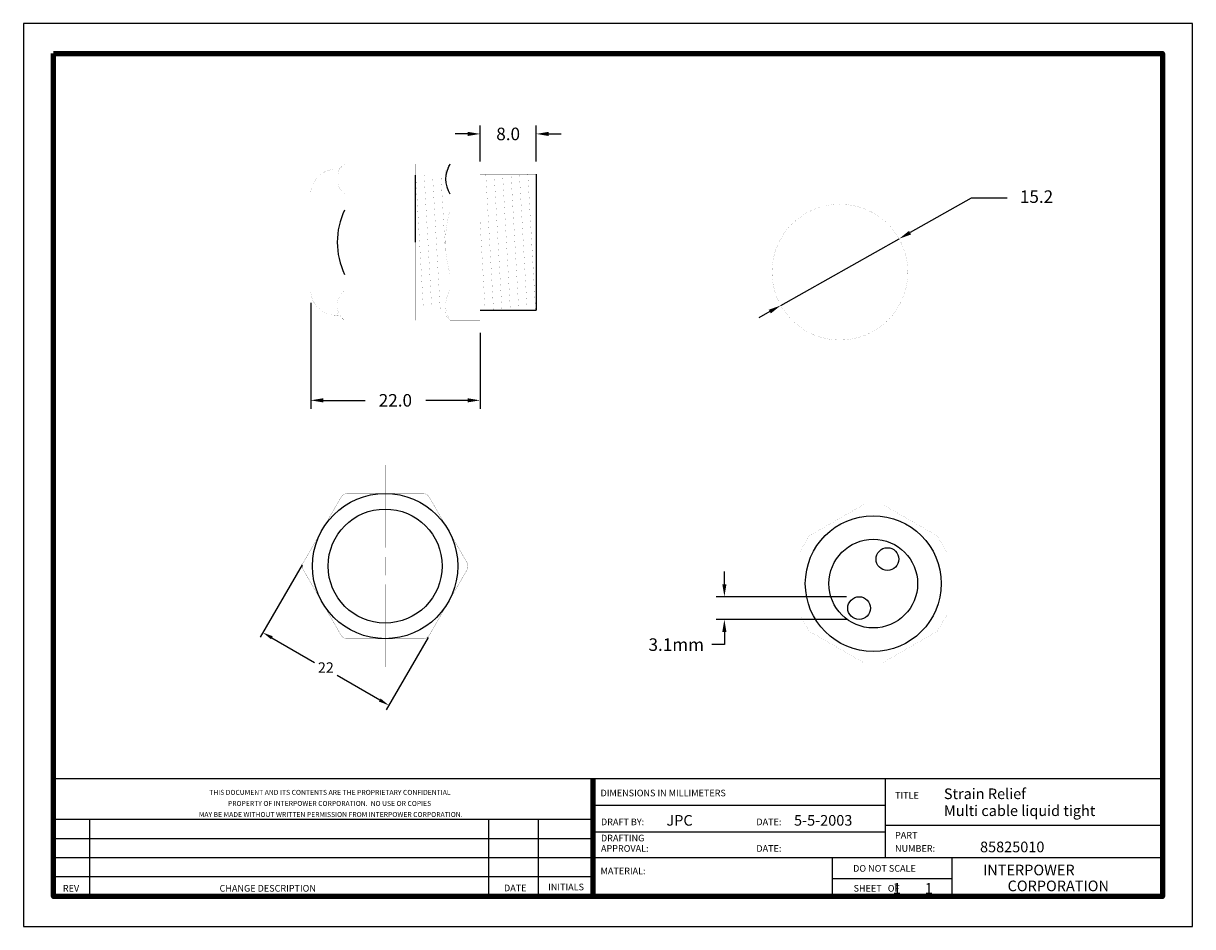
# Model space of a CAD drawing. Units: millimetres. Extents: x 364 to 643, y 89 to 304.
import ezdxf
from ezdxf.enums import TextEntityAlignment as Align

# ---------------------------------------------------------------- set-up
doc = ezdxf.new("R2010")
doc.units = ezdxf.units.MM
doc.linetypes.add('CENTER', pattern=[2, 1.25, -0.25, 0.25, -0.25])
for name, color, linetype in [('CENTER', 2, 'CENTER'), ('DIMS', 1, 'Continuous'), ('PLOT BORDER', 3, 'Continuous'), ('TEXT', 7, 'Continuous'), ('TITLE BLOCK', 4, 'Continuous'), ('TITLE BLOCK TEXT', 6, 'Continuous')]:
    doc.layers.add(name, color=color, linetype=linetype)
doc.dimstyles.new('ISO-25', dxfattribs={"dimtxt": 2.5, "dimasz": 2.5, "dimexe": 1.25, "dimexo": 0.625, "dimtad": 0, "dimtih": 1, "dimtoh": 1, "dimdsep": 46, "dimtxsty": 'Standard', "dimcen": 2.5, "dimadec": 0, "dimazin": 0, "dimtfac": 1, "dimtmove": 0, "dimatfit": 3, "dimfxl": 1, "dimarcsym": 0})
doc.dimstyles.get("Standard").update_dxf_attribs({"dimscale": 0, "dimtxt": 2.5, "dimasz": 2.5, "dimexe": 1.25, "dimexo": 0.625, "dimtad": 1, "dimtih": 1, "dimtoh": 1, "dimdec": 1, "dimdsep": 46, "dimtxsty": 'Standard', "dimcen": 2.5, "dimadec": 0, "dimazin": 0, "dimtfac": 1, "dimtdec": 4, "dimtmove": 0, "dimatfit": 3, "dimfxl": 1, "dimtolj": 1, "dimtzin": 0, "dimarcsym": 0})

# ---------------------------------------------------------------- blocks, each defined once
blk = doc.blocks.new('*D21')
at = {"layer": 'Defpoints', "color": 0, "transparency": 16777216}
for p in [(563.71, 167.4), (531.51, 161.96), (563.71, 161.96)]:
    blk.add_point(p, dxfattribs=at)
at = {"layer": 'DIMS', "color": 0, "lineweight": -2, "transparency": 16777216}
for p, q in [((531.51, 170.4), (531.51, 173.4)), ((560.71, 167.4), (529.51, 167.4)), ((560.71, 161.96), (529.51, 161.96)), ((531.51, 158.96), (531.51, 155.96)), ((531.51, 155.96), (528.51, 155.96))]:
    blk.add_line(p, q, dxfattribs=at)
at = {"layer": 'DIMS', "color": 0, "transparency": 16777216}
for points in [[(531.01, 170.4), (532.01, 170.4), (531.51, 167.4)], [(531.01, 158.96), (532.01, 158.96), (531.51, 161.96)]]:
    blk.add_solid(points, dxfattribs=at)
at = {"layer": 'DIMS', "color": 0, "transparency": 16777216, "insert": (520.01, 155.96), "char_height": 3, "attachment_point": 5}
blk.add_mtext('\\A1;3.1mm', dxfattribs=at)
blk = doc.blocks.new('*D22')
at = {"layer": 'Defpoints', "color": 0, "transparency": 16777216}
for p in [(432.65, 240.65), (473.14, 233.51), (473.14, 214.35)]:
    blk.add_point(p, dxfattribs=at)
at = {"layer": 'DIMS', "color": 0, "lineweight": -2, "transparency": 16777216}
for p, q in [((432.65, 237.65), (432.65, 212.35)), ((473.14, 230.51), (473.14, 212.35)), ((435.65, 214.35), (445.64, 214.35)), ((470.14, 214.35), (460.14, 214.35))]:
    blk.add_line(p, q, dxfattribs=at)
at = {"layer": 'DIMS', "color": 0, "transparency": 16777216}
for points in [[(435.65, 214.85), (435.65, 213.85), (432.65, 214.35)], [(470.14, 214.85), (470.14, 213.85), (473.14, 214.35)]]:
    blk.add_solid(points, dxfattribs=at)
at = {"layer": 'DIMS', "color": 0, "transparency": 16777216, "insert": (452.89, 214.35), "char_height": 3, "attachment_point": 5}
blk.add_mtext('\\A1;22.0', dxfattribs=at)
blk = doc.blocks.new('*D23')
at = {"layer": 'Defpoints', "color": 0, "transparency": 16777216}
for p in [(486.54, 278.03), (473.14, 268.42), (486.54, 268.42)]:
    blk.add_point(p, dxfattribs=at)
at = {"layer": 'DIMS', "color": 0, "lineweight": -2, "transparency": 16777216}
for p, q in [((473.14, 271.42), (473.14, 280.03)), ((486.54, 271.42), (486.54, 280.03)), ((470.14, 278.03), (467.14, 278.03)), ((489.54, 278.03), (492.54, 278.03))]:
    blk.add_line(p, q, dxfattribs=at)
at = {"layer": 'DIMS', "color": 0, "transparency": 16777216}
for points in [[(470.14, 278.53), (470.14, 277.53), (473.14, 278.03)], [(489.54, 278.53), (489.54, 277.53), (486.54, 278.03)]]:
    blk.add_solid(points, dxfattribs=at)
at = {"layer": 'DIMS', "color": 0, "transparency": 16777216, "insert": (479.84, 278.03), "char_height": 3, "attachment_point": 5}
blk.add_mtext('\\A1;8.0', dxfattribs=at)
blk = doc.blocks.new('*D24')
at = {"layer": 'Defpoints', "color": 0, "transparency": 16777216}
for p in [(573.27, 252.97), (544.98, 237.03)]:
    blk.add_point(p, dxfattribs=at)
at = {"layer": 'DIMS', "color": 0, "lineweight": -2, "transparency": 16777216}
for p, q in [((590.48, 262.65), (575.89, 254.44)), ((599.1, 262.65), (590.48, 262.65)), ((544.98, 237.03), (573.27, 252.97)), ((542.37, 235.56), (539.75, 234.09))]:
    blk.add_line(p, q, dxfattribs=at)
at = {"layer": 'DIMS', "color": 0, "transparency": 16777216}
for points in [[(575.64, 254.87), (576.13, 254), (573.27, 252.97)], [(542.12, 236), (542.61, 235.13), (544.98, 237.03)]]:
    blk.add_solid(points, dxfattribs=at)
at = {"layer": 'DIMS', "color": 0, "transparency": 16777216, "insert": (606.1, 262.65), "char_height": 3, "attachment_point": 5}
blk.add_mtext('15.2', dxfattribs=at)
blk = doc.blocks.new('*D25')
at = {"layer": 'Defpoints', "color": 0, "transparency": 16777216}
for p in [(430.92, 175.62), (461.01, 158.24), (451.32, 141.46)]:
    blk.add_point(p, dxfattribs=at)
at = {"layer": 'DIMS', "color": 0, "lineweight": -2, "transparency": 16777216}
for p, q in [((430.6, 175.07), (420.6, 157.76)), ((423.39, 157.59), (433.57, 151.71)), ((460.7, 157.7), (450.7, 140.38)), ((449.16, 142.71), (438.98, 148.59))]:
    blk.add_line(p, q, dxfattribs=at)
at = {"layer": 'DIMS', "color": 0, "transparency": 16777216}
for points in [[(423.6, 157.95), (423.19, 157.23), (421.23, 158.84)], [(449.37, 143.07), (448.95, 142.35), (451.32, 141.46)]]:
    blk.add_solid(points, dxfattribs=at)
at = {"layer": 'DIMS', "color": 0, "transparency": 16777216, "insert": (436.28, 150.15), "char_height": 2.5, "attachment_point": 5}
blk.add_mtext('22', dxfattribs=at)
blk = doc.blocks.new('NUT')
for points, const_width in [([(54.61, -10.47, -0.267949), (53.03, -11.38), (35.07, -11.38, -0.267949), (33.5, -10.47), (24.52, 5.08, -0.267949), (24.52, 6.9), (33.5, 22.46, -0.267949), (35.07, 23.37), (53.03, 23.37, -0.267949), (54.61, 22.46), (63.59, 6.9, -0.267949), (63.59, 5.08)], 0.0432), ([(30.44, 6.03, 1), (57.67, 6.03, 1)], 0.0147)]:
    blk.add_lwpolyline(points, format="xyb", close=True, dxfattribs=dict(const_width=const_width))
for radius in [17.36, 13.62]:
    blk.add_circle((44.05, 6.03), radius)
at = {"layer": 'CENTER', "const_width": 0.0432}
for points in [[(44.05, 10.39), (44.05, 30.15)], [(39.69, 6.03), (19.92, 6.03)], [(41.86, 6.03), (46.24, 6.03)], [(44.05, 3.84), (44.05, 8.21)], [(48.41, 6.03), (68.18, 6.03)], [(44.05, 1.66), (44.05, -18.1)]]:
    blk.add_lwpolyline(points, dxfattribs=at)
at = {"layer": 'Defpoints', "color": 0, "linetype": 'ByBlock'}
for p in [(53.03, 23.37), (53.03, -11.38)]:
    blk.add_point(p, dxfattribs=at)

msp = doc.modelspace()

# ---------------------------------------------------------------- linework, layer by layer
for p, q in [((486.544, 268.417), (486.544, 235.867)), ((457.694, 252.142), (457.694, 268.142)), ((473.139, 235.867), (486.544, 235.867))]:
    msp.add_line(p, q)
at = {"const_width": 0.0138}
for points in [[(439.232, 269.566, 0.4450468), (432.646, 263.466, 0.4450468)], [(440.751, 270.823, 0.4909215), (440.751, 263.691, 0.4909215)], [(440.751, 270.823, 0.0975986), (439, 269.072, 0.0975986)], [(465.939, 270.775, 0.2516403), (464.859, 268.704, 0.2516403)], [(465.939, 259.827, 0.1404339), (465.939, 244.457, 0.1404339)], [(432.646, 240.818, 0.4450468), (439.232, 234.718, 0.4450468)], [(440.751, 240.593, 0.4909215), (440.751, 233.461, 0.4909215)], [(465.939, 240.593, 0.2915108), (465.939, 233.509, 0.2915108)], [(439, 235.212, 0.0975986), (440.751, 233.461, 0.0975986)], [(464.859, 235.58, 0.2516403), (465.939, 233.509, 0.2516403)]]:
    msp.add_lwpolyline(points, format="xyb", dxfattribs=at)
for points in [[(439.367, 269.566), (438.142, 269.566)], [(439, 269.072), (439, 235.212)], [(457.694, 270.823), (440.751, 270.823)], [(457.694, 267.454), (457.694, 270.823)], [(464.859, 268.767), (464.859, 235.517)], [(473.139, 270.775), (465.939, 270.775)], [(473.139, 268.417), (473.139, 270.775)], [(473.139, 235.867), (473.139, 268.417)], [(473.139, 268.417), (486.544, 268.417)], [(474.493, 268.417), (476.352, 235.867)], [(476.502, 268.417), (478.361, 235.867)], [(478.51, 268.417), (480.369, 235.867)], [(480.519, 268.417), (482.378, 235.867)], [(482.527, 268.417), (484.386, 235.867)], [(484.536, 268.417), (486.395, 235.867)], [(464.859, 268.107), (457.694, 268.107)], [(457.694, 236.83), (457.694, 267.454)], [(457.801, 267.454), (459.587, 236.176)], [(459.772, 268.107), (461.595, 236.176)], [(461.78, 268.107), (463.604, 236.176)], [(463.789, 268.107), (464.859, 249.362)], [(432.646, 240.652), (432.646, 263.632)], [(457.694, 263.691), (440.751, 263.691)], [(440.751, 259.84), (440.751, 263.691)], [(465.939, 259.827), (465.939, 263.691)], [(473.139, 263.691), (465.939, 263.691)], [(457.694, 259.84), (440.751, 259.84)], [(473.139, 259.827), (465.939, 259.827)], [(473.139, 256.974), (474.344, 235.867)], [(457.694, 244.444), (440.751, 244.444)], [(440.751, 240.593), (440.751, 244.444)], [(465.939, 244.457), (465.939, 240.593)], [(473.139, 244.457), (465.939, 244.457)], [(457.694, 240.593), (440.751, 240.593)], [(473.139, 240.593), (465.939, 240.593)], [(439.367, 234.718), (438.142, 234.718)], [(457.694, 233.461), (457.694, 236.83)], [(464.859, 236.176), (457.694, 236.176)], [(473.139, 233.509), (473.139, 235.867)], [(440.751, 233.461), (457.694, 233.461)], [(473.139, 233.509), (465.939, 233.509)], [(567.088, 166.925), (567.088, 174.156)], [(563.473, 170.541), (570.704, 170.541)]]:
    msp.add_lwpolyline(points, dxfattribs=at)
for points in [[(542.892, 245, 1), (575.363, 245, 1)], [(550.853, 170.541, 1), (583.324, 170.541, 1)], [(556.489, 170.541, 1), (577.688, 170.541, 1)], [(573.192, 176.401, 1), (567.752, 176.401, 1)], [(566.425, 164.681, 1), (560.985, 164.681, 1)]]:
    msp.add_lwpolyline(points, format="xyb", close=True, dxfattribs=at)
msp.add_lwpolyline([(582.432, 181.904), (569.258, 189.51), (564.919, 189.51), (551.745, 181.904), (549.576, 178.147), (549.576, 162.935), (551.745, 159.177), (564.919, 151.571), (569.258, 151.571), (582.432, 159.177), (584.601, 162.935), (584.601, 178.147)], close=True, dxfattribs=at)
for centre, radius in [((567.088, 170.541), 16.235), ((567.088, 170.541), 10.6), ((570.472, 176.401), 2.72), ((563.705, 164.681), 2.72)]:
    msp.add_circle(centre, radius)
for centre, radius, start, end in [((471.498, 267.233), 6.592, 147.49605, 212.50395), ((456.8, 252.142), 17.8, 154.3761, 205.6239)]:
    msp.add_arc(centre, radius, start, end)
at = {"layer": 'CENTER', "const_width": 0.0157}
for points in [[(426.318, 252.142), (490.416, 252.142)], [(567.088, 176.779), (567.088, 198.6)], [(574.019, 170.541), (595.84, 170.541)], [(567.088, 164.303), (567.088, 142.481)]]:
    msp.add_lwpolyline(points, dxfattribs=at)
at = {"layer": 'PLOT BORDER'}
for p, q in [((364, 304.454), (364, 88.554)), ((643.4, 304.454), (364, 304.454)), ((643.4, 88.554), (643.4, 304.454)), ((364, 88.554), (643.4, 88.554))]:
    msp.add_line(p, q, dxfattribs=at)
at = {"layer": 'TITLE BLOCK'}
for p, q in [((371.199, 123.932), (636.2, 123.932)), ((569.95, 123.932), (569.95, 105.08)), ((500.1, 117.557), (569.95, 117.557)), ((371.199, 114.208), (500.1, 114.208)), ((379.878, 95.753), (379.878, 114.208)), ((475.227, 95.753), (475.227, 114.208)), ((487.075, 95.753), (487.075, 114.208)), ((569.95, 112.791), (636.2, 112.791)), ((371.199, 109.644), (500.1, 109.644)), ((500.1, 111.194), (569.95, 111.194)), ((371.199, 105.08), (636.2, 105.08)), ((557.25, 105.08), (557.25, 95.753)), ((585.825, 105.08), (585.825, 95.753)), ((371.199, 100.516), (500.1, 100.516)), ((557.25, 100.091), (585.825, 100.091))]:
    msp.add_line(p, q, dxfattribs=at)
at = {"layer": 'TITLE BLOCK', "lineweight": 100}
msp.add_line((500.1, 123.932), (500.1, 95.753), dxfattribs=at)
msp.add_lwpolyline([(371.199, 297.254), (636.2, 297.254), (636.2, 95.753), (371.199, 95.753)], close=True, dxfattribs=at)

# ---------------------------------------------------------------- block references
msp.add_blockref('NUT', (406.398, 168.711))

# ---------------------------------------------------------------- texts
at = {"layer": 'TEXT'}
for s, p in [('Strain Relief', (583.964, 119.034)), ('Multi cable liquid tight', (583.973, 114.991)), ('JPC', (517.67, 112.684)), ('5-5-2003', (548.15, 112.684)), ('85825010', (592.6, 106.334)), ('INTERPOWER', (593.319, 100.816)), ('1', (571.772, 96.428)), ('1', (579.392, 96.428)), ('CORPORATION', (599.187, 97.014))]:
    msp.add_text(s, height=2.54, dxfattribs=at).set_placement(p)
at = {"layer": 'TITLE BLOCK TEXT'}
for s, height, p in [('THIS DOCUMENT AND ITS CONTENTS ARE THE PROPRIETARY CONFIDENTIAL', 1.19063, (437.231, 120.049)), ('PROPERTY OF INTERPOWER CORPORATION.  NO USE OR COPIES', 1.19063, (437.16, 117.403)), ('MAY BE MADE WITHOUT WRITTEN PERMISSION FROM INTERPOWER CORPORATION.', 1.19063, (437.44, 114.757)), ('REV', 1.5875, (375.381, 96.916)), ('DATE', 1.5875, (481.533, 96.997)), ('INITIALS', 1.5875, (493.684, 97.233))]:
    msp.add_text(s, height=height, dxfattribs=at).set_placement(p, align=Align.CENTER)
for s, p in [('DIMENSIONS IN MILLIMETERS', (501.922, 119.699)), ('TITLE', (572.289, 119.141)), ('DRAFT BY:', (502.014, 112.791)), ('DATE:', (539.16, 112.791)), ('DRAFTING', (502.014, 108.926)), ('PART', (572.289, 109.616)), ('APPROVAL:', (502.014, 106.441)), ('DATE:', (539.16, 106.441)), ('NUMBER:', (572.289, 106.441)), ('MATERIAL:', (501.922, 101.069)), ('DO NOT SCALE', (562.277, 101.678)), ('CHANGE DESCRIPTION', (410.88, 96.916)), ('SHEET   OF', (562.383, 96.916))]:
    msp.add_text(s, height=1.5875, dxfattribs=at).set_placement(p)

# ---------------------------------------------------------------- dimensions: what is measured, and where the dimension line sits
at = {"layer": 'DIMS'}
dim = msp.add_linear_dim(base=(486.544, 278.029), p1=(473.139, 268.417), p2=(486.544, 268.417), text='8.0', dimstyle='Standard', override={"dimscale": 1, "dimtxt": 3, "dimasz": 3, "dimexe": 2, "dimexo": 3, "dimgap": 3, "dimtad": 0, "dimtofl": 0}, dxfattribs=at)
dim.commit()
dim.dimension.update_dxf_attribs({"geometry": '*D23', "text_midpoint": (479.842, 278.029), "dimtype": 160})
dim = msp.add_diameter_dim_2p(p1=(544.981, 237.034), p2=(573.275, 252.966), text='15.2', dimstyle='ISO-25', override={"dimtxt": 3, "dimasz": 3, "dimgap": 3}, dxfattribs=at)
dim.commit()
dim.dimension.update_dxf_attribs({"geometry": '*D24', "text_midpoint": (606.103, 262.652), "dimtype": 163})
dim = msp.add_linear_dim(base=(473.139, 214.35), p1=(432.646, 240.652), p2=(473.139, 233.509), text='22.0', dimstyle='Standard', override={"dimscale": 1, "dimtxt": 3, "dimasz": 3, "dimexe": 2, "dimexo": 3, "dimgap": 3, "dimtad": 0, "dimtofl": 0}, dxfattribs=at)
dim.commit()
dim.dimension.update_dxf_attribs({"geometry": '*D22', "text_midpoint": (452.892, 214.35)})
dim = msp.add_aligned_dim(p1=(430.916, 175.616), p2=(461.009, 158.241), distance=-19.374, text='22', dimstyle='ISO-25', dxfattribs=at)
dim.commit()
dim.dimension.update_dxf_attribs({"geometry": '*D25', "text_midpoint": (436.275, 150.15)})
dim = msp.add_linear_dim(base=(531.506, 161.961), p1=(563.705, 167.401), p2=(563.705, 161.961), angle=90, text='3.1mm', dimstyle='Standard', override={"dimscale": 1, "dimtxt": 3, "dimasz": 3, "dimexe": 2, "dimexo": 3, "dimgap": 3, "dimtad": 0, "dimtofl": 0}, dxfattribs=at)
dim.commit()
dim.dimension.update_dxf_attribs({"geometry": '*D21', "text_midpoint": (520.006, 155.961)})

doc.saveas('drawing.dxf')
